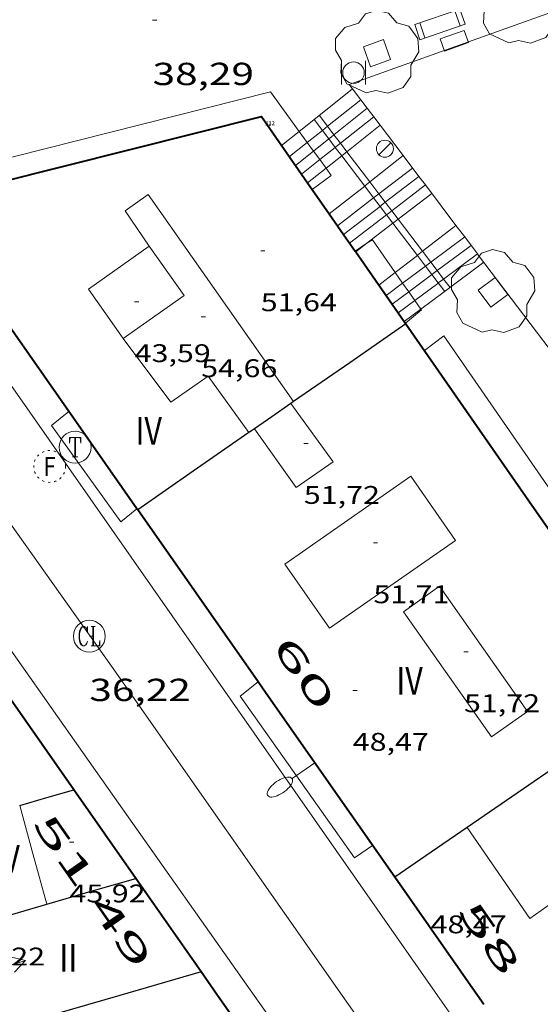
# Model space of a CAD drawing. Units: inches. Extents: x 452997 to 454012, y 4598495 to 4599005.
# Drawn here: x 453041 to 453066, y 4598795 to 4598841 of the extents above; entities that cross this region are included whole.
import ezdxf
from ezdxf.enums import TextEntityAlignment as Align

# ---------------------------------------------------------------- set-up
doc = ezdxf.new("R2010")
doc.units = ezdxf.units.IN
doc.header["$MEASUREMENT"] = 0
doc.linetypes.add('DGN Style 1', pattern=[6.29034246, 0.01046646, -6.279876])
doc.linetypes.add('PUNTOS', pattern=[0.25, 0, -0.25])
for name, color, linetype, lineweight in [('ARBRE', 7, 'Continuous', 0), ('BANC PUBLIC', 7, 'Continuous', 0), ('BARANA', 7, 'Continuous', 0), ('CARENER', 7, 'Continuous', 0), ('COTA ALTIMETRICA', 7, 'Continuous', 0), ('COTA EDIFICI', 7, 'Continuous', 0), ('EIX VIA URBANA PAVIMENTADA', 7, 'Continuous', 0), ('EMBORNAL', 7, 'Continuous', 0), ('ESCALES', 7, 'Continuous', 0), ('ESCOCELL', 7, 'Continuous', 0), ('FACANA EXTERIOR', 7, 'Continuous', 0), ('FANAL', 7, 'Continuous', 0), ('LINIA DE VOLADA', 7, 'Continuous', 0), ('LINIA VOLUMETRICA', 7, 'Continuous', 0), ('MITGERES', 7, 'Continuous', 0), ('MUR', 7, 'Continuous', 0), ('PAPERERA', 7, 'Continuous', 0), ('PARTERRE DE GESPA', 7, 'Continuous', 0), ('REGISTRE CLAVEGUERAM', 7, 'Continuous', 0), ('REGISTRE FIBRA OPTICA', 7, 'Continuous', 0), ('REGISTRE TELEFON', 7, 'Continuous', 0), ('TEXT DE NUMERO DE PLANTES', 7, 'Continuous', 0), ('TEXT DE NUMERO DE POLICIA', 7, 'Continuous', 0), ('VORERA', 7, 'Continuous', 0)]:
    doc.layers.add(name, color=color, linetype=linetype, lineweight=lineweight)
for name, color, linetype in [('Identificador', 7, 'Continuous'), ('PLAQUES_CARRER', 7, 'Continuous'), ('Punt', 7, 'Continuous')]:
    doc.layers.add(name, color=color, linetype=linetype)
doc.styles.get("Standard").update_dxf_attribs({"font": 'txt.shx'})
doc.styles.add('Style-Arial', font='ARIAL.TTF')
doc.linetypes.add('barana', pattern='A,3.4,-0.6,[8,dgnlstyle-mataro.shx,S=0.00644,R=0,X=0,Y=0],-0.6,3.4', length=8)

# ---------------------------------------------------------------- blocks, each defined once
blk = doc.blocks.new('COTA')
at = {"color": 0, "linetype": 'ByBlock', "lineweight": -2}
blk.add_line((0, 0), (0.2, 0), dxfattribs=at)
blk = doc.blocks.new('RTELC')
at = {"color": 0, "linetype": 'ByBlock', "lineweight": -2, "flags": 128}
for points in [[(-0.306, 0.6), (-0.354, 0.26), (-0.354, 0.6), (0.354, 0.6), (0.354, 0.26), (0.308, 0.6)], [(-0.024, 0.6), (-0.024, -0.6)], [(0.024, 0.6), (0.024, -0.6)], [(-0.166, -0.6), (0.166, -0.6)]]:
    blk.add_lwpolyline(points, dxfattribs=at)
at = {"color": 0, "linetype": 'ByBlock', "lineweight": -2}
blk.add_circle((-0.001159542858600617, -0.0002807360887527466), 1, dxfattribs=at)
blk = doc.blocks.new('RFOC')
at = {"color": 0, "linetype": 'ByBlock', "lineweight": -2}
blk.add_circle((0.001121296942234039, 0.0002408043146133423), 1, dxfattribs=at)
at = {"color": 0, "linetype": 'ByBlock', "lineweight": -2, "style": 'Style-Arial', "width": 0.833335}
blk.add_text('F', height=1.2, dxfattribs=at).set_placement((-6.955664062490995e-05, 0), align=Align.MIDDLE_CENTER)
blk = doc.blocks.new('SENTIT')
at = {"color": 0, "linetype": 'ByBlock', "lineweight": -2}
blk.add_line((0, 0), (3, 0), dxfattribs=at)
at = {"color": 0, "linetype": 'ByBlock', "lineweight": -2, "flags": 128}
blk.add_lwpolyline([(2.35, 0.376), (3, 0), (2.35, -0.374)], dxfattribs=at)
blk = doc.blocks.new('FANALP')
at = {"color": 0, "linetype": 'ByBlock', "lineweight": -2, "flags": 128}
for points in [[(1.3, 0), (0, 0)], [(2.7, 0), (2.692, 0.046), (2.668, 0.09), (2.63, 0.132), (2.576, 0.17), (2.51, 0.206), (2.432, 0.236), (2.344, 0.262), (2.248, 0.28), (2.146, 0.294), (2.04, 0.3), (1.936, 0.298), (1.83, 0.292), (1.73, 0.278), (1.636, 0.256), (1.55, 0.23), (1.474, 0.198), (1.41, 0.162), (1.36, 0.122), (1.326, 0.08), (1.304, 0.036), (1.3, -0.01), (1.312, -0.056), (1.34, -0.1), (1.382, -0.14), (1.438, -0.18), (1.508, -0.214), (1.588, -0.242), (1.678, -0.266), (1.776, -0.284), (1.878, -0.296), (1.982, -0.3), (2.088, -0.298), (2.192, -0.288), (2.292, -0.272), (2.384, -0.252), (2.468, -0.224), (2.54, -0.19), (2.602, -0.154), (2.648, -0.112), (2.68, -0.07), (2.698, -0.024), (2.7, 0)]]:
    blk.add_lwpolyline(points, dxfattribs=at)
blk = doc.blocks.new('RCLAVC')
at = {"color": 0, "linetype": 'ByBlock', "lineweight": -2, "flags": 128}
for points in [[(-0.158, 0.43), (-0.122, 0.26), (-0.122, 0.6), (-0.158, 0.43), (-0.228, 0.544), (-0.332, 0.6), (-0.402, 0.6), (-0.508, 0.544), (-0.578, 0.43), (-0.612, 0.316), (-0.648, 0.146), (-0.648, -0.146), (-0.612, -0.316), (-0.578, -0.43), (-0.508, -0.544), (-0.402, -0.6), (-0.332, -0.6), (-0.228, -0.544), (-0.158, -0.43), (-0.122, -0.316)], [(-0.402, 0.6), (-0.472, 0.544), (-0.542, 0.43), (-0.578, 0.316), (-0.612, 0.146), (-0.612, -0.146), (-0.578, -0.316), (-0.542, -0.43), (-0.472, -0.544), (-0.402, -0.6)], [(0.122, 0.6), (0.368, 0.6)], [(0.226, 0.6), (0.226, -0.6)], [(0.262, 0.6), (0.262, -0.6)], [(0.122, -0.6), (0.648, -0.6), (0.648, -0.26), (0.612, -0.6)]]:
    blk.add_lwpolyline(points, dxfattribs=at)
at = {"color": 0, "linetype": 'ByBlock', "lineweight": -2}
blk.add_circle((-0.001401012718677521, -0.0007607361078262329), 1, dxfattribs=at)
blk = doc.blocks.new('EMBORN')
at = {"color": 0, "linetype": 'ByBlock', "lineweight": -2, "flags": 128}
blk.add_lwpolyline([(0, 0), (1.2, 0), (1.2, 0.6), (0, 0.6)], close=True, dxfattribs=at)
blk = doc.blocks.new('PAPERE')
at = {"color": 0, "linetype": 'ByBlock', "lineweight": -2, "flags": 128}
for points in [[(-0.749, 0.752), (-0.749, -0.748)], [(0.751, -0.748), (0.751, 0.752)]]:
    blk.add_lwpolyline(points, dxfattribs=at)
at = {"color": 0, "linetype": 'ByBlock', "lineweight": -2}
blk.add_circle((0, 0), 0.675, dxfattribs=at)
blk = doc.blocks.new('ARBRE')
at = {"color": 0, "linetype": 'ByBlock', "lineweight": -2, "flags": 128}
blk.add_lwpolyline([(-0.507, -1.872), (-1.415, -1.448), (-1.697, -0.9400000000000001), (-1.675, -0.342), (-1.951, 0.138), (-1.943, 0.686), (-1.511, 1.208), (-0.871, 1.406), (-0.543, 1.846), (-0.027, 2.012), (0.541, 1.882), (0.933, 1.428), (1.495, 1.262), (1.921, 0.6940000000000001), (1.969, 0.068), (1.593, -0.562), (1.593, -1.098), (1.229, -1.618), (0.505, -1.886), (-0.049, -1.762), (-0.507, -1.872)], dxfattribs=at)
blk = doc.blocks.new('ESCOSE')
at = {"color": 0, "linetype": 'ByBlock', "lineweight": -2, "flags": 128}
blk.add_lwpolyline([(-0.5, -0.5), (0.5, -0.5), (0.5, 0.5), (-0.5, 0.5)], close=True, dxfattribs=at)
blk = doc.blocks.new('FANAL')
at = {"color": 0, "linetype": 'ByBlock', "lineweight": -2}
blk.add_line((0.283, 0.283), (-0.283, -0.283), dxfattribs=at)
blk.add_circle((0.0002620689868927002, 0.0006722288131713868), 0.40000000060146, dxfattribs=at)
blk = doc.blocks.new('BANC')
at = {"color": 0, "linetype": 'ByBlock', "lineweight": -2}
for p, q in [((0.002, 1.498), (0, 0)), ((4.502, 1.498), (0.002, 1.498)), ((4.5, -0.004), (4.502, 1.498)), ((0, 0), (4.5, -0.004))]:
    blk.add_line(p, q, dxfattribs=at)
at = {"color": 0, "linetype": 'ByBlock', "lineweight": -2, "flags": 128}
for points in [[(0.502, 1.498), (0.498, 0)], [(4, -0.004), (4.004, 1.498)]]:
    blk.add_lwpolyline(points, dxfattribs=at)
blk = doc.blocks.new('BLOC_PLAQUES')
at = {"layer": 'Punt', "color": 2}
blk.add_point((0, 0), dxfattribs=at)
at = {"layer": 'Identificador', "color": 2}
blk.add_attdef('IDENTIFICADOR', text='', height=0.2, dxfattribs=at).set_placement((0, 0), align=Align.CENTER)

msp = doc.modelspace()

# ---------------------------------------------------------------- linework, layer by layer
at = {"layer": 'BARANA', "color": 7, "linetype": 'barana', "lineweight": 0}
for points, elevation in [([(453054.9769568527, 4598836.69693558), (453055.367916397, 4598836.182644273)], 39.09006060590036), ([(453055.2199587071, 4598836.89193404), (453055.6118663141, 4598836.376408846)], 39.09306061000098), ([(453055.367916397, 4598836.182644273), (453055.6709680769, 4598835.78399217)], 38.92189607809286), ([(453055.6118663141, 4598836.376408846), (453055.9148857063, 4598835.977809462)], 38.92448898350225), ([(453055.6709680769, 4598835.78399217), (453055.9736083072, 4598835.385881312)], 38.79154360712224), ([(453055.9148857063, 4598835.977809462), (453056.2175191223, 4598835.579717801)], 38.79415093723667), ([(453055.9736083072, 4598835.385881312), (453056.2762503605, 4598834.987768057)], 38.66136811407456), ([(453056.2175191223, 4598835.579717801), (453056.520188361, 4598835.181579017)], 38.66397891132263), ([(453056.2762503605, 4598834.987768057), (453057.3584613933, 4598833.56416366)], 38.53119183693491), ([(453056.520188361, 4598835.181579017), (453057.6029924427, 4598833.7572311)], 38.5337914769617), ([(453057.3584613933, 4598833.56416366), (453057.7800422706, 4598833.00959124)], 38.06569736319118), ([(453057.6029924427, 4598833.7572311), (453058.027116133, 4598833.199328054)], 38.06804383137257), ([(453057.7800422706, 4598833.00959124), (453058.0828013197, 4598832.611324081)], 37.88436159529992), ([(453058.027116133, 4598833.199328054), (453058.3298393185, 4598832.801118308)], 37.88561506744221), ([(453058.0828013197, 4598832.611324081), (453058.3850811317, 4598832.21368734)], 37.75413499440606), ([(453058.3298393185, 4598832.801118308), (453058.6320916113, 4598832.403527985)], 37.7554044289112), ([(453058.3850811317, 4598832.21368734), (453058.6873716816, 4598831.816036472)], 37.62411452916425), ([(453058.6320916113, 4598832.403527985), (453058.934440804, 4598832.005810198)], 37.62539633588872), ([(453058.6873716816, 4598831.816036472), (453059.8359934815, 4598830.305071424)], 37.49408944516584), ([(453058.934440804, 4598832.005810198), (453060.082270639, 4598830.495925757)], 37.49534656325707), ([(453059.8359934815, 4598830.305071424), (453060.2175846404, 4598829.803103846)], 37.00002952142938), ([(453060.082270639, 4598830.495925757), (453060.4675978078, 4598829.989056638)], 37.00162932278131), ([(453060.2175846404, 4598829.803103846), (453060.5196030476, 4598829.405810971)], 36.83589464357927), ([(453060.4675978078, 4598829.989056638), (453060.7696179244, 4598829.591771726)], 36.83588814702072), ([(453060.5196030476, 4598829.405810971), (453060.8219824333, 4598829.008043244)], 36.70598661707371), ([(453060.7696179244, 4598829.591771726), (453061.0719990532, 4598829.19401193)], 36.70597992018988)]:
    msp.add_lwpolyline(points, dxfattribs=dict(at, elevation=elevation))
at = {"layer": 'BARANA', "color": 7, "linetype": 'barana', "lineweight": 0, "flags": 128}
for points, elevation in [([(453060.8219824333, 4598829.008043244), (453061.1239050303, 4598828.610876403)], 36.57592332187832), ([(453061.0719990532, 4598829.19401193), (453061.3739068279, 4598828.796874796)], 36.57591641084829)]:
    msp.add_lwpolyline(points, dxfattribs=dict(at, elevation=elevation))
at = {"layer": 'EIX VIA URBANA PAVIMENTADA', "color": 1, "linetype": 'Continuous', "lineweight": 20}
for points in [[(453000, 4598875.449059797, 40.33242108750285), (453006.811103459, 4598865.861346254, 39.76206164700481), (453021.4089719353, 4598845.544203993, 38.4020595384608), (453031.4558748293, 4598830.693104737, 37.34605790123842), (453045.4427469639, 4598810.982968051, 36.1620560655648), (453056.3066463824, 4598795.506861627, 35.14105448260641)], [(453056.3066463824, 4598795.506861627, 35.14105448260641), (453060.5146074267, 4598789.512820405, 34.74605387019841), (453066.2616836315, 4598781.524862369, 34.20227457236673)]]:
    msp.add_polyline3d(points, dxfattribs=at)
at = {"layer": 'ESCALES', "color": 1, "linetype": 'Continuous', "lineweight": 0}
for points, elevation in [([(453056.7846315727, 4598838.14365294), (453055.1169579256, 4598836.809934692), (453054.2766511141, 4598836.137498068)], 38.34005944233601), ([(453056.7849706333, 4598838.143924103), (453056.7846315727, 4598838.14365294)], 38.34005944233601), ([(453057.1798140986, 4598837.621798624), (453055.6118663141, 4598836.376408846)], 38.080059039232), ([(453057.179967285, 4598837.621920297), (453057.1798140986, 4598837.621798624)], 38.080059039232), ([(453057.481907641, 4598837.22287203), (453055.9148857063, 4598835.977809462)], 37.820058636128), ([(453057.4819647258, 4598837.222917386), (453057.481907641, 4598837.22287203)], 37.820058636128), ([(453057.783528449, 4598836.824569701), (453056.2175191223, 4598835.579717801)], 37.56005823302401), ([(453057.7839621743, 4598836.824914478), (453057.783528449, 4598836.824569701)], 37.56005823302401), ([(453055.367916397, 4598836.182644273), (453054.656340871, 4598835.617453969)], 38.080059039232), ([(453055.6118663141, 4598836.376408846), (453055.4979545404, 4598836.285930987), (453055.367916397, 4598836.182644273)], 38.080059039232), ([(453058.0856219212, 4598836.4256432), (453056.520188361, 4598835.181579017)], 37.30005782992001), ([(453058.085959615, 4598836.425911568), (453058.0856219212, 4598836.4256432)], 37.30005782992001), ([(453055.6709680769, 4598835.78399217), (453054.9519295081, 4598835.212599416)], 37.820058636128), ([(453055.9148857063, 4598835.977809462), (453055.7929519248, 4598835.880928121), (453055.6709680769, 4598835.78399217)], 37.820058636128), ([(453055.9736083072, 4598835.385881312), (453055.2469207233, 4598834.808563127)], 37.56005823302401), ([(453056.2175191223, 4598835.579717801), (453056.0869493076, 4598835.475925263), (453055.9736083072, 4598835.385881312)], 37.56005823302401), ([(453055.2469207233, 4598834.808563127), (453054.389040644, 4598834.12701884)], 37.56005823302401), ([(453056.2762503605, 4598834.987768057), (453055.5419128974, 4598834.404525523)], 37.30005782992001), ([(453056.520188361, 4598835.181579017), (453056.3809466905, 4598835.070922405), (453056.2762503605, 4598834.987768057)], 37.30005782992001), ([(453059.1694021716, 4598834.994468073), (453057.6029924427, 4598833.7572311)], 37.30005782992001), ([(453059.1699504379, 4598834.994901124), (453059.1694021716, 4598834.994468073)], 37.30005782992001), ([(453055.5419128974, 4598834.404525523), (453054.6752014991, 4598833.716145893)], 37.30005782992001), ([(453059.6089467101, 4598834.413896893), (453058.027116133, 4598833.199328054)], 37.03805742371522), ([(453059.9106273636, 4598834.015650589), (453058.3298393185, 4598832.801118308)], 36.77505701596), ([(453059.9109441585, 4598834.015893986), (453059.9106273636, 4598834.015650589)], 36.77505701596), ([(453057.3584613933, 4598833.56416366), (453055.6949662101, 4598832.251956347)], 37.30005782992001), ([(453057.6029924427, 4598833.7572311), (453057.4329373348, 4598833.622912177), (453057.3584613933, 4598833.56416366)], 37.30005782992001), ([(453060.2118755559, 4598833.617840314), (453058.6320916113, 4598832.403527985)], 36.51205660820481), ([(453060.2119416053, 4598833.617891083), (453060.2118755559, 4598833.617840314)], 36.51205660820481), ([(453057.7800422706, 4598833.00959124), (453056.0780053202, 4598831.701984522)], 37.03805742371522), ([(453058.027116133, 4598833.199328054), (453057.8429336834, 4598833.05790819), (453057.7800422706, 4598833.00959124)], 37.03805742371522), ([(453060.5139390461, 4598833.218888174), (453058.934440804, 4598832.005810198)], 36.250056202), ([(453058.0828013197, 4598832.611324081), (453056.3641681022, 4598831.291108808)], 36.77505701596), ([(453058.3298393185, 4598832.801118308), (453058.1369310663, 4598832.652905332), (453058.0828013197, 4598832.611324081)], 36.77505701596), ([(453058.6320916113, 4598832.403527985), (453058.4309284568, 4598832.248902475), (453058.3850811317, 4598832.21368734)], 36.51205660820481), ([(453058.6873716816, 4598831.816036472), (453057.4603007243, 4598830.872941966)], 36.250056202), ([(453058.934440804, 4598832.005810198), (453058.7249258471, 4598831.844899617), (453058.6873716816, 4598831.816036472)], 36.250056202), ([(453061.6537735398, 4598831.713756411), (453060.082270639, 4598830.495925757)], 36.26005621750401), ([(453061.6539293943, 4598831.71387719), (453061.6537735398, 4598831.713756411)], 36.26005621750401), ([(453062.0618782711, 4598831.174837806), (453060.4675978078, 4598829.989056638)], 35.97005576788801), ([(453062.0619259371, 4598831.174873259), (453062.0618782711, 4598831.174837806)], 35.97005576788801), ([(453057.4603007243, 4598830.872941966), (453056.9360399159, 4598830.47000888)], 36.250056202), ([(453062.362923384, 4598830.776870358), (453060.7696179244, 4598829.591771726)], 35.680055318272), ([(453059.8359934815, 4598830.305071424), (453058.7987379552, 4598829.500681783)], 36.26005621750401), ([(453060.082270639, 4598830.495925757), (453059.8409159229, 4598830.308888768), (453059.8359934815, 4598830.305071424)], 36.26005621750401), ([(453062.6647409017, 4598830.378733614), (453061.0719990532, 4598829.19401193)], 35.39005486865601), ([(453062.6649208323, 4598830.37886745), (453062.6647409017, 4598830.378733614)], 35.39005486865601), ([(453060.2175846404, 4598829.803103846), (453060.2119126285, 4598829.798885162), (453059.1453667965, 4598829.005618237)], 35.97005576788801), ([(453062.9659182791, 4598829.980864548), (453061.0919047967, 4598828.586876607), (453060.0047647172, 4598827.77820571)], 35.10005441904001), ([(453060.4675978078, 4598829.989056638), (453060.2175846404, 4598829.803103846)], 35.97005576788801), ([(453060.5196030476, 4598829.405810971), (453060.5049100174, 4598829.394882313), (453059.4317185656, 4598828.596643837)], 35.680055318272), ([(453060.7696179244, 4598829.591771726), (453060.5196030476, 4598829.405810971)], 35.680055318272), ([(453060.8219824333, 4598829.008043244), (453060.7989074078, 4598828.990879456), (453059.7184128416, 4598828.187180262)], 35.39005486865601), ([(453061.0719990532, 4598829.19401193), (453060.8219824333, 4598829.008043244)], 35.39005486865601), ([(453059.4317185656, 4598828.596643837), (453058.6471936911, 4598828.013115206)], 35.680055318272), ([(453059.7184128416, 4598828.187180262), (453058.9328995244, 4598827.602895584)], 35.39005486865601), ([(453060.0047647172, 4598827.77820571), (453059.2182640917, 4598827.193165955)], 35.10005441904001)]:
    msp.add_lwpolyline(points, dxfattribs=dict(at, elevation=elevation))
at = {"layer": 'ESCALES', "color": 1, "linetype": 'Continuous', "lineweight": 0, "flags": 128}
for points, elevation in [([(453054.2766511141, 4598836.137498068), (453053.4499452193, 4598835.475945272)], 38.34005944233601), ([(453054.656340871, 4598835.617453969), (453053.8159417958, 4598834.949941678)], 38.080059039232), ([(453054.9519295081, 4598835.212599416), (453054.1029391146, 4598834.537938863)], 37.820058636128), ([(453054.389040644, 4598834.12701884), (453054.3889364395, 4598834.126936055)], 37.56005823302401), ([(453054.6752014991, 4598833.716145893), (453054.6749337644, 4598833.715933247)], 37.30005782992001), ([(453055.6949662101, 4598832.251956347), (453055.6949242377, 4598832.251923239)], 37.30005782992001), ([(453058.3850811317, 4598832.21368734), (453056.6499153157, 4598830.880913867)], 36.51205660820481), ([(453056.0780053202, 4598831.701984522), (453056.0779206584, 4598831.701919479)], 37.03805742371522), ([(453056.3641681022, 4598831.291108808), (453056.3639179833, 4598831.290916672)], 36.77505701596), ([(453056.9360399159, 4598830.47000888), (453056.9359126407, 4598830.469911059)], 36.250056202), ([(453058.7987379552, 4598829.500681783), (453058.0279024441, 4598828.902900345)], 36.26005621750401), ([(453059.1453667965, 4598829.005618237), (453058.3618993199, 4598828.422897066)], 35.97005576788801), ([(453058.6471936911, 4598828.013115206), (453058.6468966508, 4598828.012894267)], 35.680055318272), ([(453058.9328995244, 4598827.602895584), (453058.9328939833, 4598827.602891462)], 35.39005486865601), ([(453059.2182640917, 4598827.193165955), (453059.2178913142, 4598827.192888664)], 35.10005441904001)]:
    msp.add_lwpolyline(points, dxfattribs=dict(at, elevation=elevation))
at = {"layer": 'FACANA EXTERIOR', "color": 1, "linetype": 'Continuous', "lineweight": 40, "extrusion": (0.0779567854933678, -0.1121727691484572, 0.9906260694414963), "elevation": -480496.4641134192, "flags": 128}
msp.add_lwpolyline([(2996504.467001567, 3484873.278391641), (2996504.37324923, 3484903.958905168), (2996499.640043638, 3484905.715842235)], dxfattribs=at)
at = {"layer": 'FACANA EXTERIOR', "color": 1, "linetype": 'Continuous', "lineweight": 40}
for points, elevation in [([(453059.2908906387, 4598827.088887953), (453065.3378341387, 4598818.40682861), (453066.7238413893, 4598816.416831979)], 51.91108048317255), ([(453058.7776923985, 4598801.066851501), (453052.7307485495, 4598809.702910771), (453052.3464864315, 4598810.251702112)], 50.51507831845083)]:
    msp.add_lwpolyline(points, dxfattribs=dict(at, elevation=elevation))
at = {"layer": 'FACANA EXTERIOR', "color": 1, "linetype": 'Continuous', "lineweight": 40, "flags": 128}
for points, elevation in [([(453052.3464864315, 4598810.251702112), (453046.6838047006, 4598818.338970043)], 51.13193624486897), ([(453062.9676156016, 4598795.082778706), (453062.6706562486, 4598795.506813339)], 50.11261020848045)]:
    msp.add_lwpolyline(points, dxfattribs=dict(at, elevation=elevation))
at = {"layer": 'FACANA EXTERIOR', "color": 1, "linetype": 'Continuous', "lineweight": 40, "extrusion": (0.7631518970473273, 0.456943043612755, 0.4569488340361288), "elevation": 2447154.58730238, "flags": 128}
msp.add_lwpolyline([(3712864.852822201, -1257096.236070533), (3712867.389813807, -1257095.841463098), (3712869.927663375, -1257095.4479799)], dxfattribs=at)
at = {"layer": 'FACANA EXTERIOR', "color": 1, "linetype": 'Continuous', "lineweight": 40, "extrusion": (0.2337552309832848, -1.785215103025492e-06, 0.9722954756578703), "elevation": 105938.6791455599, "flags": 128}
msp.add_lwpolyline([(4598800.069771088, -440453.3790490616), (4598802.268774424, -440451.796194329), (4598804.468777757, -440450.2133395963)], dxfattribs=at)
at = {"layer": 'FACANA EXTERIOR', "color": 1, "linetype": 'Continuous', "lineweight": 40, "extrusion": (0.03155613049807934, -0.04506933444812945, 0.9984853357563099), "elevation": -192917.6828652475, "flags": 128}
msp.add_lwpolyline([(3008796.190973387, 3502015.72645881), (3008796.190973387, 3502022.524184039)], dxfattribs=at)
at = {"layer": 'FACANA EXTERIOR', "color": 1, "linetype": 'Continuous', "lineweight": 40, "extrusion": (0.07847290323805235, -0.1121204796287259, 0.9905912383547595), "elevation": -480022.1689784164, "flags": 128}
msp.add_lwpolyline([(3008149.374438429, 3474879.98028832), (3008149.374438428, 3474881.339403739)], dxfattribs=at)
at = {"layer": 'FACANA EXTERIOR', "color": 1, "linetype": 'Continuous', "lineweight": 40, "extrusion": (0.782082269877976, 0.4803570836010366, 0.3969942006841149), "elevation": 2563404.672012422, "flags": 128}
msp.add_lwpolyline([(3681552.741386849, -1108725.956271204), (3681555.367773011, -1108725.561858225), (3681556.649390634, -1108725.369009891)], dxfattribs=at)
at = {"layer": 'FACANA EXTERIOR', "color": 1, "linetype": 'Continuous', "lineweight": 40}
for points in [[(453036.9487452146, 4598832.94028817, 52.65012332406171), (453052.5009540823, 4598836.837954583, 52.68908168902561), (453054.389040644, 4598834.12701884, 52.47274187343513)], [(453054.389040644, 4598834.12701884, 52.47274187343513), (453054.6752014991, 4598833.716145893, 52.43995312959204)], [(453054.6752014991, 4598833.716145893, 52.43995312959204), (453054.89606331, 4598833.399030042, 52.41464644905352)], [(453054.89606331, 4598833.399030042, 52.41464644905352), (453055.6949662101, 4598832.251956347, 52.32310694573324)], [(453046.646733754, 4598818.391913219, 51.67863715508827), (453036.5328989606, 4598832.836069535, 52.64908162700961)], [(453055.6949662101, 4598832.251956347, 52.32310694573324), (453056.0780053202, 4598831.701984522, 52.27921774482092)], [(453056.0780053202, 4598831.701984522, 52.27921774482092), (453056.3641681022, 4598831.291108808, 52.24642878019336)], [(453056.3641681022, 4598831.291108808, 52.24642878019336), (453056.9081434906, 4598830.510062878, 52.18409925696383)], [(453056.9081434906, 4598830.510062878, 52.18409925696383), (453056.9360399159, 4598830.47000888, 52.18090284233376)], [(453056.9360399159, 4598830.47000888, 52.18090284233376), (453058.6471936911, 4598828.013115206, 51.98483625318435)], [(453058.6471936911, 4598828.013115206, 51.98483625318435), (453058.9328995244, 4598827.602895584, 51.95209964642479)], [(453058.9328995244, 4598827.602895584, 51.95209964642479), (453059.2182640917, 4598827.193165955, 51.91940214244345)], [(453059.2182640917, 4598827.193165955, 51.91940214244345), (453059.2908906384, 4598827.088887949, 51.91108048281441)], [(453046.6838047018, 4598818.33897004, 51.67508011692002), (453046.646733754, 4598818.391913219, 51.67863715508827)]]:
    msp.add_polyline3d(points, dxfattribs=at)
at = {"layer": 'LINIA DE VOLADA', "color": 7, "linetype": 'Continuous', "lineweight": 0, "elevation": 48.37207499594881}
msp.add_lwpolyline([(453057.7317021065, 4598802.559861749), (453056.8746963846, 4598801.980867354), (453051.5087457383, 4598809.581919854), (453052.3464864315, 4598810.251702112)], dxfattribs=at)
at = {"layer": 'LINIA DE VOLADA', "color": 7, "linetype": 'Continuous', "lineweight": 0, "elevation": 48.37207499594881, "flags": 128}
msp.add_lwpolyline([(453052.3464864315, 4598810.251702112), (453052.3467521212, 4598810.251914534)], dxfattribs=at)
at = {"layer": 'LINIA DE VOLADA', "color": 7, "linetype": 'Continuous', "lineweight": 0}
for points in [[(453036.3439823459, 4598833.804012494, 51.48407982079361), (453052.9219634986, 4598837.992953179, 51.48407982079361), (453054.2766511141, 4598836.137498068, 51.48407982079361)], [(453054.2766511141, 4598836.137498068, 51.48407982079361), (453054.656340871, 4598835.617453969, 51.48407982079361)], [(453054.656340871, 4598835.617453969, 51.48407982079361), (453054.9519295081, 4598835.212599416, 51.48407982079361)], [(453054.9519295081, 4598835.212599416, 51.48407982079361), (453055.2469207233, 4598834.808563127, 51.48407982079361)], [(453055.2469207233, 4598834.808563127, 51.48407982079361), (453055.5419128974, 4598834.404525523, 51.48407982079361)], [(453055.5419128974, 4598834.404525523, 51.48407982079361), (453055.7869381669, 4598834.068925357, 51.48407982079361), (453054.89606331, 4598833.399030042, 51.48407982079361)], [(453054.89606331, 4598833.399030042, 51.48407982079361), (453054.8959317019, 4598833.398931079, 51.48407982079361)], [(453056.9081434906, 4598830.510062878, 51.40212802912997), (453057.4603007243, 4598830.872941966, 51.51786941218357)], [(453057.4603007243, 4598830.872941966, 51.51786941218357), (453057.7189182024, 4598831.042906007, 51.57207995722881), (453058.7987379552, 4598829.500681783, 51.57207995722881)], [(453056.9079129008, 4598830.509911334, 51.40207969366081), (453056.9081434906, 4598830.510062878, 51.40212802912997)], [(453058.7987379552, 4598829.500681783, 51.57207995722881), (453059.1453667965, 4598829.005618237, 51.57207995722881)], [(453059.1453667965, 4598829.005618237, 51.57207995722881), (453059.4317185656, 4598828.596643837, 51.57207995722881)], [(453059.4317185656, 4598828.596643837, 51.57207995722881), (453059.7184128416, 4598828.187180262, 51.57207995722881)], [(453059.7184128416, 4598828.187180262, 51.57207995722881), (453060.0047647172, 4598827.77820571, 51.57207995722881)], [(453060.0047647172, 4598827.77820571, 51.57207995722881), (453060.0308967328, 4598827.740883345, 51.57207995722881), (453059.2728908078, 4598827.114888125, 51.57207995722881)], [(453060.1698824257, 4598825.826879323, 49.67107700991841), (453061.0768890824, 4598826.518873514, 49.41207660836481), (453067.5748279325, 4598817.131809657, 48.72407554168962), (453066.7238413893, 4598816.416831979, 48.71707569700352)], [(453046.646733754, 4598818.391913219, 50.89207890295681), (453045.8837992201, 4598817.779975242, 50.89207890295682), (453042.6228285587, 4598822.313007013, 51.30007953552002), (453043.4418348059, 4598822.969001816, 51.30607954482242)], [(453046.6468050466, 4598818.391970402, 50.89207890295682), (453046.646733754, 4598818.391913219, 50.89207890295681)]]:
    msp.add_polyline3d(points, dxfattribs=at)
at = {"layer": 'LINIA VOLUMETRICA', "color": 1, "linetype": 'Continuous', "lineweight": 20, "flags": 128}
for points, elevation in [([(453046.0028647865, 4598826.3969877), (453044.3608798211, 4598828.71400375), (453047.2188996244, 4598830.739985206)], 55.50508605495201), ([(453047.2188996244, 4598830.739985206), (453048.8608845897, 4598828.422969155), (453046.0028647865, 4598826.3969877)], 55.50508605495201), ([(453053.8918538374, 4598823.341923105), (453055.8778360507, 4598820.591903772), (453054.131824216, 4598819.388915155), (453052.1708421021, 4598822.146934311)], 51.73708021304481), ([(453053.6057960777, 4598815.787913565), (453055.7047764707, 4598812.774892966), (453061.6318169963, 4598816.904854396), (453059.5328366033, 4598819.917874995), (453053.6057960777, 4598815.787913565)], 52.53708145336481), ([(453060.8777994533, 4598814.746856773), (453059.1767877415, 4598813.550867825), (453063.3197494816, 4598807.66182726), (453065.0207611935, 4598808.857816207), (453060.8777994533, 4598814.746856773)], 51.7290802006416), ([(453062.1867154553, 4598803.408829262), (453065.1306874766, 4598799.119800275), (453066.9887003803, 4598800.440788226), (453069.1236803511, 4598797.364767257), (453067.2146671711, 4598796.017779654), (453067.5876638722, 4598795.506776031)], 52.48108136654241)]:
    msp.add_lwpolyline(points, dxfattribs=dict(at, elevation=elevation))
at = {"layer": 'LINIA VOLUMETRICA', "color": 1, "linetype": 'Continuous', "lineweight": 20, "extrusion": (0.6971054699825843, 0.1675995457924616, 0.6971042647771716), "elevation": 1086608.534359891, "flags": 128}
msp.add_lwpolyline([(4365482.258705326, -1056434.334150183), (4365484.668432915, -1056434.223964054), (4365487.077926738, -1056434.115172687)], dxfattribs=at)
at = {"layer": 'LINIA VOLUMETRICA', "color": 1, "linetype": 'Continuous', "lineweight": 20}
for points in [[(453054.0178546929, 4598823.428922283, 55.55308612937122), (453047.1739179241, 4598833.1609893, 55.55308612937122), (453046.0999105456, 4598832.407996283, 55.55308612937122), (453047.2188996244, 4598830.739985206, 55.50508605495201)], [(453046.0028647865, 4598826.3969877, 55.50508605495201), (453048.2338455358, 4598823.403966132, 55.55308612937122), (453050.0018575944, 4598824.631954621, 55.55308612937122), (453051.9138403531, 4598821.968935984, 55.55308612937122)]]:
    msp.add_polyline3d(points, dxfattribs=at)
at = {"layer": 'MITGERES', "color": 1, "linetype": 'Continuous', "lineweight": 30, "extrusion": (-7.802836037005629e-08, -0.01038195517980208, 0.9999461060510405), "elevation": -47692.25582119075, "flags": 128}
msp.add_lwpolyline([(453059.2908947417, 4598579.785649835), (453056.6548767681, 4598577.955568366), (453054.0178587932, 4598576.125486908)], dxfattribs=at)
at = {"layer": 'MITGERES', "color": 1, "linetype": 'Continuous', "lineweight": 30, "extrusion": (-0.261257920331356, 0.3665468471150108, 0.8929656812745828), "elevation": 1567367.213186045, "flags": 128}
msp.add_lwpolyline([(-3038145.520416659, -3109254.858917945), (-3038144.418954033, -3109254.874469212), (-3038143.425371434, -3109254.887798872)], dxfattribs=at)
at = {"layer": 'MITGERES', "color": 1, "linetype": 'Continuous', "lineweight": 30, "extrusion": (0.4346491574420714, -0.6368219331134397, 0.6368186048165988), "elevation": -2731678.607042798, "flags": 128}
msp.add_lwpolyline([(2966730.139132615, 2256297.663352152), (2966730.062292937, 2256297.662055155), (2966729.986017004, 2256297.662055156)], dxfattribs=at)
at = {"layer": 'MITGERES', "color": 1, "linetype": 'Continuous', "lineweight": 30, "extrusion": (-0.004903490920855401, -0.003403323847376314, 0.9999821864231278), "elevation": -17820.27227746034, "flags": 128}
msp.add_lwpolyline([(453046.7247596759, 4598787.953846549), (453044.1096801218, 4598786.138853066), (453041.4946005676, 4598784.323859584)], dxfattribs=at)
at = {"layer": 'MITGERES', "color": 1, "linetype": 'Continuous', "lineweight": 30, "extrusion": (-8.375773675470589e-08, -0.01123524801465328, 0.9999368826091187), "elevation": -51616.40157787757, "flags": 128}
msp.add_lwpolyline([(453052.1708465024, 4598532.471232417), (453052.0428456286, 4598532.382227634), (453051.9138447532, 4598532.293222857)], dxfattribs=at)
at = {"layer": 'MITGERES', "color": 1, "linetype": 'Continuous', "lineweight": 30, "extrusion": (0.5643321970055092, -0.8220964155964251, 0.07540991238852568), "elevation": -3524978.459202433, "flags": 128}
msp.add_lwpolyline([(2976192.7642224, 266627.3726342954), (2976191.483298482, 266627.3716314383), (2976187.972822287, 266627.3676200099)], dxfattribs=at)
at = {"layer": 'MITGERES', "color": 1, "linetype": 'Continuous', "lineweight": 30, "extrusion": (-0.3182393408483686, 2.414649963057947e-06, 0.9480104018050463), "elevation": -144117.0107699349, "flags": 128}
msp.add_lwpolyline([(-4598807.880320593, 429470.5362202449), (-4598808.248321163, 429471.8779797547), (-4598808.615321732, 429473.2197392647)], dxfattribs=at)
at = {"layer": 'MITGERES', "color": 1, "linetype": 'Continuous', "lineweight": 30, "extrusion": (-1.314530037855834e-08, -0.001707939167636253, 0.9999985414708361), "elevation": -7804.621417256494, "flags": 128}
msp.add_lwpolyline([(453062.1867161107, 4598796.786489893), (453060.482704584, 4598795.615499297), (453058.7776930554, 4598794.444508708)], dxfattribs=at)
at = {"layer": 'MITGERES', "color": 1, "linetype": 'Continuous', "lineweight": 30, "extrusion": (-4.126275580886093e-06, -0.5438234559230204, 0.8391996477423692), "elevation": -2500898.80504121, "flags": 128}
msp.add_lwpolyline([(453007.5131231145, 3859338.844952758), (453009.605126358, 3859339.569453709), (453011.6981296028, 3859340.293954659)], dxfattribs=at)
at = {"layer": 'MITGERES', "color": 1, "linetype": 'Continuous', "lineweight": 30, "elevation": 44.74159963157635, "flags": 128}
msp.add_lwpolyline([(453037.8868003914, 4598798.479464791), (453038.239641702, 4598798.582003483), (453042.4066573509, 4598799.792973743)], dxfattribs=at)
at = {"layer": 'MITGERES', "color": 1, "linetype": 'Continuous', "lineweight": 30, "extrusion": (-0.04268931949714586, -0.01231301719118217, 0.9990125182441512), "elevation": -75921.56711431885, "flags": 128}
msp.add_lwpolyline([(-4293109.458995908, 1708107.535600266), (-4293109.458995908, 1708103.551762517)], dxfattribs=at)
at = {"layer": 'MITGERES', "color": 1, "linetype": 'Continuous', "lineweight": 30, "extrusion": (-0.165446703678482, 0.4315718405337259, 0.8867768235019773), "elevation": 1909794.489732746, "flags": 128}
msp.add_lwpolyline([(-2069194.736427551, -3664053.60284807), (-2069186.943327741, -3664054.353609952), (-2069184.076247515, -3664054.630548052)], dxfattribs=at)
at = {"layer": 'MUR', "color": 1, "linetype": 'Continuous', "lineweight": 20}
for points, elevation in [([(453056.6329719168, 4598838.343925576), (453056.7846315727, 4598838.14365294)], 38.33705943846144), ([(453056.7846315727, 4598838.14365294), (453057.1798140986, 4598837.621798624)], 38.2962975388254), ([(453057.1798140986, 4598837.621798624), (453057.481907641, 4598837.22287203)], 38.19008346122158), ([(453057.481907641, 4598837.22287203), (453057.783528449, 4598836.824569701)], 38.10888911466571), ([(453057.783528449, 4598836.824569701), (453058.0856219212, 4598836.4256432)], 38.02782182598045), ([(453058.0856219212, 4598836.4256432), (453059.1694021716, 4598834.994468073)], 37.94662749829406), ([(453059.1694021716, 4598834.994468073), (453059.9106273636, 4598834.015650589)], 37.65533749409881), ([(453059.9106273636, 4598834.015650589), (453060.2118755559, 4598833.617840314)], 37.45611676720065), ([(453060.2118755559, 4598833.617840314), (453061.6537735398, 4598831.713756411)], 37.37514962724948), ([(453061.6537735398, 4598831.713756411), (453062.0618782711, 4598831.174837806)], 36.98760753132605), ([(453062.0618782711, 4598831.174837806), (453062.6647409017, 4598830.378733614)], 36.87792032411727)]:
    msp.add_lwpolyline(points, dxfattribs=dict(at, elevation=elevation))
at = {"layer": 'MUR', "color": 1, "linetype": 'Continuous', "lineweight": 20, "elevation": 36.71588760747952, "flags": 128}
msp.add_lwpolyline([(453062.6647409017, 4598830.378733614), (453062.7199203651, 4598830.305866927), (453068.8068688142, 4598822.26780828)], dxfattribs=at)
at = {"layer": 'PARTERRE DE GESPA', "color": 7, "linetype": 'Continuous', "lineweight": 0, "extrusion": (0.05028870071932343, 0.01801686217563325, 0.9985722003226941), "elevation": 105678.5483567501, "flags": 128}
msp.add_lwpolyline([(4176567.753113634, -1974786.352776883), (4176567.753113633, -1974762.84038823)], dxfattribs=at)
at = {"layer": 'VORERA', "color": 1, "linetype": 'Continuous', "lineweight": 0, "extrusion": (0.03083503451455772, -0.0440991338724769, 0.9985511839851693), "elevation": -188798.0190573017, "flags": 128}
msp.add_lwpolyline([(3006562.635128127, 3504157.619212133), (3006562.635128127, 3504216.344276216)], dxfattribs=at)
at = {"layer": 'VORERA', "color": 1, "linetype": 'Continuous', "lineweight": 0, "extrusion": (-0.7554334099082779, -0.5546604845806817, 0.3488152950188325), "elevation": -2893008.628668183, "flags": 128}
msp.add_lwpolyline([(-3438778.168013426, 1076792.536562892), (-3438789.563541598, 1076793.135160804), (-3438821.181347863, 1076794.919217328)], dxfattribs=at)
at = {"layer": 'VORERA', "color": 1, "linetype": 'Continuous', "lineweight": 0, "extrusion": (0.02837656403820958, -0.0401673970260545, 0.9987899432961551), "elevation": -171830.4796195113, "flags": 128}
msp.add_lwpolyline([(3023518.818882362, 3490399.600929136), (3023518.818882362, 3490413.244773434)], dxfattribs=at)
at = {"layer": 'VORERA', "color": 1, "linetype": 'Continuous', "lineweight": 0, "extrusion": (0.03078962691751973, -0.04403292956525414, 0.9985555067136636), "elevation": -188514.1312379806, "flags": 128}
msp.add_lwpolyline([(3006609.942860493, 3504125.612526954), (3006609.942860493, 3504132.312719801)], dxfattribs=at)

# ---------------------------------------------------------------- block references
at = {"layer": 'ARBRE', "color": 3, "linetype": 'Continuous', "lineweight": 0, "xscale": 1.000001550400009, "yscale": 1.000001550399986, "zscale": 1.0000015504, "rotation": 359.9995652666707}
for p in [(453064.6480133713, 4598842.169870685, 37.73705850744481), (453057.9369850982, 4598839.814917953, 38.1130590903952), (453063.3919081956, 4598828.564859121, 35.33705478648481)]:
    msp.add_blockref('ARBRE', p, dxfattribs=at)
at = {"layer": 'BANC PUBLIC', "color": 7, "linetype": 'Continuous', "lineweight": 0, "xscale": 0.4999998579812586, "yscale": 0.4999998579812654, "zscale": 0.5000007752000001, "rotation": 19.03710441314201}
msp.add_blockref('BANC', (453059.9559930238, 4598840.446903613, 38.2130592454352), dxfattribs=at)
at = {"layer": 'CARENER', "color": 1, "linetype": 'Continuous', "lineweight": 20, "xscale": 1.000003164534351, "yscale": 1.000003164534348, "zscale": 1.0000015504, "rotation": 16.46566862252891}
msp.add_blockref('SENTIT', (453038.5336247839, 4598796.291997697, 45.34307029978721), dxfattribs=at)
at = {"layer": 'COTA ALTIMETRICA', "color": 7, "linetype": 'Continuous', "lineweight": 0, "xscale": 1.000001550400009, "yscale": 1.000001550399986, "zscale": 1.0000015504, "rotation": 359.9995652666707}
for p in [(453047.380980478, 4598841.363000447, 38.290059364816), (453044.4087560896, 4598812.39697809, 36.220056155488)]:
    msp.add_blockref('COTA', p, dxfattribs=at)
at = {"layer": 'COTA EDIFICI', "color": 7, "linetype": 'Continuous', "lineweight": 0, "xscale": 1.000001550400009, "yscale": 1.000001550399986, "zscale": 1.0000015504, "rotation": 359.9995652666707}
for p in [(453052.4699061037, 4598830.520945025, 51.64108006420641), (453046.5388787363, 4598828.125986313, 43.58506757418401), (453049.6708782277, 4598827.418961452, 54.65708474021281), (453054.4968405032, 4598821.460915598, 51.72108018823842), (453057.7688101271, 4598816.78888353, 51.71308017583521), (453062.0297778622, 4598811.665843256, 51.72108018823842), (453056.7977559641, 4598809.848880136, 48.46507514013602), (453043.4746812169, 4598802.719970172, 45.92207119746882), (453064.3006714776, 4598797.180803567, 48.46507514013602)]:
    msp.add_blockref('COTA', p, dxfattribs=at)
at = {"layer": 'EMBORNAL', "color": 7, "linetype": 'Continuous', "lineweight": 0, "xscale": 1.000001550399994, "yscale": 1.000001550399986, "zscale": 1.0000015504, "rotation": 19.29411917129839}
msp.add_blockref('EMBORN', (453061.1089907822, 4598839.915894041, 38.05705900357281), dxfattribs=at)
at = {"layer": 'ESCOCELL', "color": 1, "linetype": 'Continuous', "lineweight": 0, "xscale": 1.000001550400001, "yscale": 1.000001550399986, "zscale": 1.0000015504, "rotation": 19.83749236171019}
msp.add_blockref('ESCOSE', (453057.9369850982, 4598839.814917953, 38.1130590903952), dxfattribs=at)
at = {"layer": 'ESCOCELL', "color": 1, "linetype": 'Continuous', "lineweight": 0, "zscale": 1.0000015504, "rotation": 306.9206361390764}
msp.add_blockref('ESCOSE', (453063.3919081956, 4598828.564859121, 35.33705478648481), dxfattribs=at)
at = {"layer": 'FANAL', "color": 7, "linetype": 'Continuous', "lineweight": 0, "xscale": 1.000001550400009, "yscale": 1.000001550399986, "zscale": 1.0000015504, "rotation": 359.9995652666707}
msp.add_blockref('FANAL', (453058.3079515826, 4598835.321908172, 37.28105780046241), dxfattribs=at)
at = {"layer": 'FANAL', "color": 7, "linetype": 'Continuous', "lineweight": 0, "zscale": 1.0000015504, "rotation": 214.9995197519066}
msp.add_blockref('FANALP', (453055.0087274004, 4598806.449888441, 50.87707887970081), dxfattribs=at)
at = {"layer": 'PAPERERA', "color": 7, "linetype": 'Continuous', "lineweight": 0, "xscale": 0.7500011627999923, "yscale": 0.7500011628000038, "zscale": 0.7500011628000001, "rotation": 359.9995652666702}
msp.add_blockref('PAPERE', (453056.832976406, 4598838.894924903, 38.27305933845922), dxfattribs=at)
at = {"layer": 'PLAQUES_CARRER', "xscale": 1.000001550400009, "yscale": 1.000001550399986, "zscale": 1.0000015504, "rotation": 359.9995652666707}
msp.add_blockref('BLOC_PLAQUES', (453052.9046489713, 4598836.424654949), dxfattribs=at).add_auto_attribs({'IDENTIFICADOR': '232'})
at = {"layer": 'REGISTRE CLAVEGUERAM', "color": 7, "linetype": 'Continuous', "lineweight": 0, "xscale": 0.7500011627999923, "yscale": 0.7500011628000038, "zscale": 0.7500011628000001, "rotation": 359.9995652666702}
msp.add_blockref('RCLAVC', (453044.4087560896, 4598812.39697809, 36.220056155488), dxfattribs=at)
at = {"layer": 'REGISTRE FIBRA OPTICA', "color": 1, "linetype": 'PUNTOS', "lineweight": 0, "xscale": 0.7500011627999923, "yscale": 0.7500011628000038, "zscale": 0.7500011628000001, "rotation": 359.9995652666702}
msp.add_blockref('RFOC', (453042.5398137785, 4598820.382004649, 36.44705650742881), dxfattribs=at)
at = {"layer": 'REGISTRE TELEFON', "color": 1, "linetype": 'Continuous', "lineweight": 0, "xscale": 0.7500011627999923, "yscale": 0.7500011628000038, "zscale": 0.7500011628000001, "rotation": 359.9995652666702}
msp.add_blockref('RTELC', (453043.7378224873, 4598821.284996959, 36.45005651208001), dxfattribs=at)

# ---------------------------------------------------------------- texts
at = {"layer": 'COTA ALTIMETRICA', "color": 7, "linetype": 'Continuous', "lineweight": 0, "style": 'Style-Arial', "width": 1.333331428571429}
for s, p in [('38,29', (453047.3809653029, 4598839.362997347, 38.290059364816)), ('36,22', (453044.4087409145, 4598810.396974988, 36.220056155488))]:
    msp.add_text(s, height=1.05000162792, rotation=359.99956526667, dxfattribs=at).set_placement(p, align=Align.TOP_LEFT)
at = {"layer": 'COTA EDIFICI', "color": 7, "linetype": 'Continuous', "lineweight": 0, "style": 'Style-Arial', "width": 1.25}
for s, p in [('51,64', (453052.4698909287, 4598828.520941924, 51.64108006420641)), ('43,59', (453046.5388635612, 4598826.125983212, 43.58506757418401)), ('54,66', (453049.6708630527, 4598825.418958352, 54.65708474021281)), ('51,72', (453054.4968253281, 4598819.460912497, 51.72108018823842)), ('51,71', (453057.768794952, 4598814.788880429, 51.71308017583521)), ('51,72', (453062.0297626872, 4598809.665840155, 51.72108018823842)), ('48,47', (453056.797740789, 4598807.848877036, 48.46507514013602)), ('45,92', (453043.4746660418, 4598800.719967072, 45.92207119746882)), ('48,47', (453060.4586813563, 4598799.267835953, 48.46507514013602)), ('45,22', (453038.7486362101, 4598797.753998332, 45.21807010598722))]:
    msp.add_text(s, height=0.8400013023360002, rotation=359.99956526667, dxfattribs=at).set_placement(p, align=Align.TOP_LEFT)
at = {"layer": 'TEXT DE NUMERO DE PLANTES', "color": 7, "linetype": 'Continuous', "lineweight": 0, "style": 'Style-Arial', "width": 0.8076910650906692}
for s, p in [('IV', (453047.1995580847, 4598822.057972892)), ('IV', (453059.4704879101, 4598810.30186156)), ('IV', (453040.5173949652, 4598801.924992379)), ('II', (453043.4185628964, 4598797.272963153))]:
    msp.add_text(s, height=1.300004015523101, rotation=359.99956526667, dxfattribs=at).set_placement(p, align=Align.MIDDLE_CENTER)
at = {"layer": 'TEXT DE NUMERO DE POLICIA', "color": 7, "linetype": 'DGN Style 1', "lineweight": 20, "style": 'Style-Arial'}
for s, height, rotation, width, p in [('60', 1.120003736451101, 304.9995995620187, 2.249995982150032, (453054.5045266885, 4598810.655252418)), ('51', 1.119985736423194, 304.9639125236087, 2.250016071658166, (453043.2335167522, 4598802.32098949)), ('49', 1.119997736441799, 304.9741041781818, 2.250002678580995, (453045.8922384515, 4598798.519506413)), ('58', 1.120003736451101, 305.0017108491375, 2.249995982150031, (453063.2204776572, 4598798.208214515))]:
    msp.add_text(s, height=height, rotation=rotation, dxfattribs=dict(at, width=width)).set_placement(p, align=Align.MIDDLE_CENTER)

doc.saveas('drawing.dxf')
